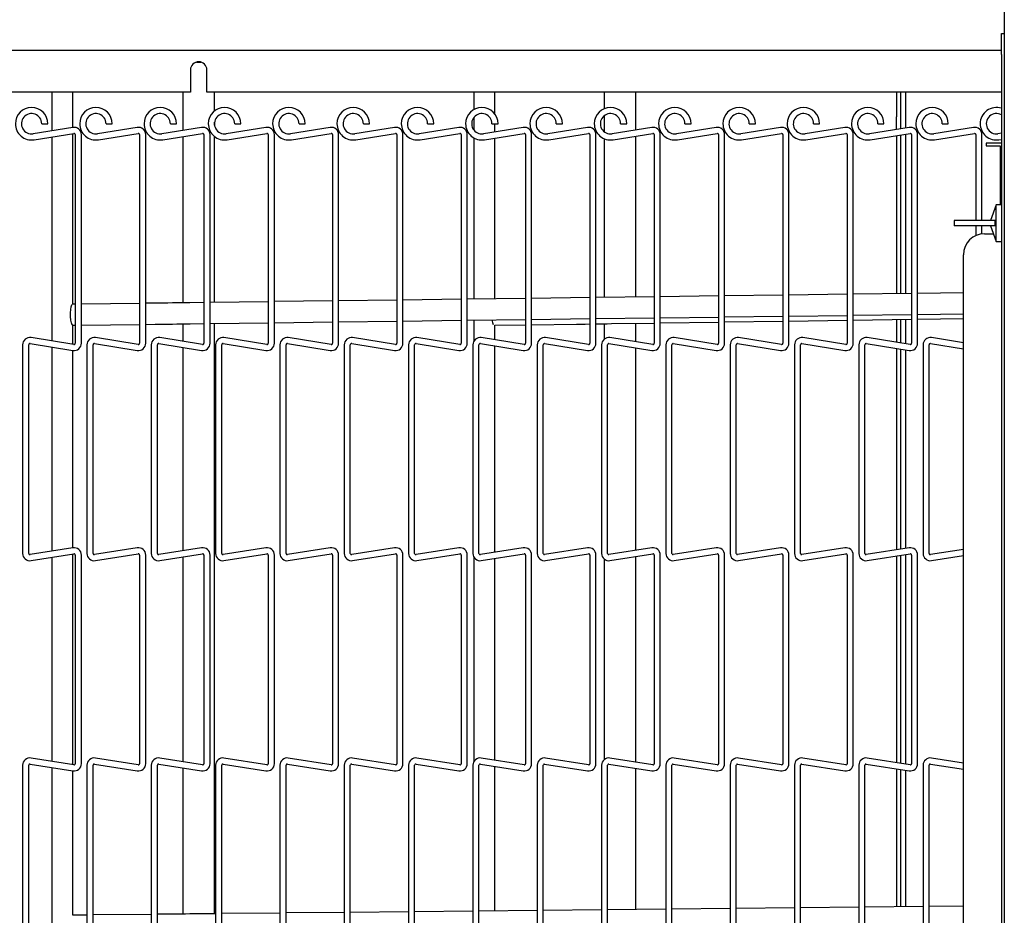
# Model space of a CAD drawing. Extents: x 11 to 232, y 10 to 185.
# Drawn here: x 40 to 51, y 133 to 144 of the extents above; entities that cross this region are included whole.
import ezdxf

# ---------------------------------------------------------------- set-up
doc = ezdxf.new("R2010")
doc.units = 0
doc.header["$MEASUREMENT"] = 0
doc.layers.get('0').update_dxf_attribs({"linetype": 'CONTINUOUS'})

msp = doc.modelspace()

# ---------------------------------------------------------------- linework, layer by layer
at = {"color": 7, "linetype": 'Continuous'}
for p, q in [((51.4378, 158.0494), (51.4378, 102.0345)), ((51.4043, 143.3599), (51.4378, 143.3599)), ((51.4043, 143.1099), (51.4043, 143.3599)), ((34.0003, 143.1634), (51.4043, 143.1634)), ((51.4043, 143.1099), (51.4043, 104.1099)), ((41.8494, 143.0224), (41.9012, 143.0224)), ((41.7778, 142.9284), (41.7778, 142.6634)), ((41.9728, 142.6634), (41.9728, 142.9284)), ((41.7778, 142.6634), (34.3713, 142.6634)), ((40.1326, 142.6634), (40.1326, 142.2062)), ((40.3826, 142.2458), (40.3826, 142.6634)), ((41.6878, 142.6634), (41.6878, 142.2107)), ((51.4043, 142.6634), (41.9728, 142.6634)), ((42.0628, 142.4412), (42.0628, 142.6634)), ((45.1416, 142.6634), (45.1416, 142.4578)), ((45.3916, 142.4035), (45.3916, 142.6634)), ((46.6878, 142.6634), (46.6878, 142.4672)), ((47.0628, 142.2155), (47.0628, 142.6634)), ((50.1576, 142.6634), (50.1576, 142.3705)), ((50.2056, 142.6634), (50.2056, 142.3705)), ((50.2693, 142.2397), (50.2693, 142.6634)), ((45.1416, 142.3648), (45.1416, 142.2153)), ((46.6878, 142.3842), (46.6878, 142.1959)), ((50.1576, 142.222), (50.1576, 142.3705)), ((50.2056, 142.3705), (50.2056, 142.2296)), ((40.3831, 142.2459), (39.9104, 142.171)), ((40.0121, 142.29), (40.0481, 142.29)), ((40.0481, 142.29), (40.0841, 142.29)), ((41.1466, 142.2459), (40.6739, 142.171)), ((40.7756, 142.29), (40.8116, 142.29)), ((40.8116, 142.29), (40.8476, 142.29)), ((41.9101, 142.2459), (41.4374, 142.171)), ((41.5391, 142.29), (41.5751, 142.29)), ((41.5751, 142.29), (41.6111, 142.29)), ((42.0628, 142.2727), (42.0628, 142.3074)), ((42.6736, 142.2459), (42.2009, 142.171)), ((42.3026, 142.29), (42.3386, 142.29)), ((42.3386, 142.29), (42.3746, 142.29)), ((43.4371, 142.2459), (42.9644, 142.171)), ((43.0661, 142.29), (43.1021, 142.29)), ((43.1021, 142.29), (43.1381, 142.29)), ((44.2006, 142.2459), (43.7279, 142.171)), ((43.8296, 142.29), (43.8656, 142.29)), ((43.8656, 142.29), (43.9016, 142.29)), ((44.9641, 142.2459), (44.4914, 142.171)), ((44.5931, 142.29), (44.6291, 142.29)), ((44.6291, 142.29), (44.6651, 142.29)), ((45.7276, 142.2459), (45.2549, 142.171)), ((45.3566, 142.29), (45.3926, 142.29)), ((45.3916, 142.1927), (45.3916, 142.29)), ((45.3926, 142.29), (45.4286, 142.29)), ((46.4911, 142.2459), (46.0184, 142.171)), ((46.1201, 142.29), (46.1561, 142.29)), ((46.1561, 142.29), (46.1921, 142.29)), ((47.2546, 142.2459), (46.7819, 142.171)), ((46.8836, 142.29), (46.9196, 142.29)), ((46.9196, 142.29), (46.9556, 142.29)), ((48.0181, 142.2459), (47.5454, 142.171)), ((47.6471, 142.29), (47.6831, 142.29)), ((47.6831, 142.29), (47.7191, 142.29)), ((48.7816, 142.2459), (48.3089, 142.171)), ((48.4106, 142.29), (48.4466, 142.29)), ((48.4466, 142.29), (48.4826, 142.29)), ((49.5451, 142.2459), (49.0724, 142.171)), ((49.1741, 142.29), (49.2101, 142.29)), ((49.2101, 142.29), (49.2461, 142.29)), ((50.3086, 142.2459), (49.8359, 142.171)), ((49.9376, 142.29), (49.9736, 142.29)), ((49.9736, 142.29), (50.0096, 142.29)), ((51.0721, 142.2459), (50.5994, 142.171)), ((50.7011, 142.29), (50.7371, 142.29)), ((50.7371, 142.29), (50.7731, 142.29)), ((39.9217, 142.0999), (40.3944, 142.1748)), ((40.1326, 142.1333), (40.1326, 139.7121)), ((40.3826, 140.1475), (40.3826, 142.1729)), ((40.4106, 142.161), (40.4106, 139.6844)), ((40.4826, 139.6844), (40.4826, 142.161)), ((40.6852, 142.0999), (41.1579, 142.1748)), ((41.1741, 142.161), (41.1741, 139.6844)), ((41.2461, 139.6844), (41.2461, 142.161)), ((41.4487, 142.0999), (41.9214, 142.1748)), ((41.6878, 142.1378), (41.6878, 140.1643)), ((41.9376, 142.161), (41.9376, 139.6844)), ((42.0096, 139.6844), (42.0096, 142.161)), ((42.0628, 140.1691), (42.0628, 142.1389)), ((42.2122, 142.0999), (42.6849, 142.1748)), ((42.7011, 142.161), (42.7011, 139.6844)), ((42.7731, 139.6844), (42.7731, 142.161)), ((42.9757, 142.0999), (43.4484, 142.1748)), ((43.4646, 142.161), (43.4646, 139.6844)), ((43.5366, 139.6844), (43.5366, 142.161)), ((43.7392, 142.0999), (44.2119, 142.1748)), ((44.2281, 142.161), (44.2281, 139.6844)), ((44.3001, 139.6844), (44.3001, 142.161)), ((44.5027, 142.0999), (44.9754, 142.1748)), ((44.9916, 142.161), (44.9916, 139.6844)), ((45.0636, 139.6844), (45.0636, 142.161)), ((45.1416, 142.1223), (45.1416, 140.2088)), ((45.2662, 142.0999), (45.7389, 142.1748)), ((45.3916, 140.212), (45.3916, 142.1198)), ((45.7551, 142.161), (45.7551, 139.6844)), ((45.8271, 139.6844), (45.8271, 142.161)), ((46.0297, 142.0999), (46.5024, 142.1748)), ((46.5186, 142.161), (46.5186, 139.6844)), ((46.5906, 139.6844), (46.5906, 142.161)), ((46.7932, 142.0999), (47.2659, 142.1748)), ((47.0628, 140.2335), (47.0628, 142.1426)), ((47.2821, 142.161), (47.2821, 139.6844)), ((47.3541, 139.6844), (47.3541, 142.161)), ((47.5567, 142.0999), (48.0294, 142.1748)), ((48.0456, 142.161), (48.0456, 139.6844)), ((48.1176, 139.6844), (48.1176, 142.161)), ((48.3202, 142.0999), (48.7929, 142.1748)), ((48.8091, 142.161), (48.8091, 139.6844)), ((48.8811, 139.6844), (48.8811, 142.161)), ((49.0837, 142.0999), (49.5564, 142.1748)), ((49.5726, 142.161), (49.5726, 139.6844)), ((49.6446, 139.6844), (49.6446, 142.161)), ((49.8472, 142.0999), (50.3199, 142.1748)), ((50.1576, 142.1491), (50.1576, 140.2733)), ((50.2056, 142.1567), (50.2056, 140.2739)), ((50.2693, 140.2748), (50.2693, 142.1668)), ((50.3361, 142.161), (50.3361, 139.6844)), ((50.4081, 139.6844), (50.4081, 142.161)), ((50.6107, 142.0999), (51.0834, 142.1748)), ((51.0996, 142.161), (51.0996, 141.1412)), ((51.1716, 141.1412), (51.1716, 142.161)), ((51.4043, 142.1776), (51.3629, 142.171)), ((46.6878, 142.1129), (46.6878, 140.2287)), ((51.2213, 142.0597), (51.2213, 142.0284)), ((51.4043, 142.0597), (51.2213, 142.0597)), ((51.2213, 142.0284), (51.3903, 142.0284)), ((51.3742, 142.0999), (51.4043, 142.1047)), ((51.3903, 142.0284), (51.3903, 141.3287)), ((51.3418, 141.3287), (51.2736, 141.1412)), ((51.4043, 141.3287), (51.3418, 141.3287)), ((51.3418, 140.8912), (51.3418, 141.3287)), ((50.8418, 141.1412), (50.8418, 141.0787)), ((51.1737, 141.1412), (50.8418, 141.1412)), ((51.1737, 141.0787), (50.8418, 141.0787)), ((51.0996, 141.0787), (51.0996, 140.9628)), ((51.1716, 140.983), (51.1716, 141.0787)), ((51.3295, 141.1412), (51.1737, 141.1412)), ((51.3295, 141.0787), (51.1737, 141.0787)), ((51.2736, 141.0787), (51.3418, 140.8912)), ((51.3295, 141.0787), (51.3295, 141.1412)), ((51.2023, 140.9849), (51.3077, 140.9849)), ((51.3418, 140.8912), (51.4043, 140.8912)), ((50.9523, 106.1412), (50.9523, 140.7349)), ((48.8091, 140.256), (48.1176, 140.2471)), ((49.5726, 140.2658), (48.8811, 140.2569)), ((50.3361, 140.2756), (49.6446, 140.2667)), ((50.9523, 140.2836), (50.4081, 140.2766)), ((40.4106, 140.1478), (40.3798, 140.1475)), ((41.1741, 140.1577), (40.4826, 140.1488)), ((41.3556, 140.16), (41.2461, 140.1586)), ((41.9376, 140.1675), (41.7714, 140.1654)), ((42.7011, 140.1773), (42.0096, 140.1684)), ((43.4646, 140.1872), (42.7731, 140.1783)), ((44.2281, 140.197), (43.5366, 140.1881)), ((44.9916, 140.2068), (44.3001, 140.1979)), ((45.7551, 140.2167), (45.0636, 140.2077)), ((46.5186, 140.2265), (45.8271, 140.2176)), ((47.2821, 140.2363), (46.5906, 140.2274)), ((48.0456, 140.2461), (47.3541, 140.2372)), ((48.8811, 140.0069), (49.5726, 140.0158)), ((49.6446, 140.0167), (50.3361, 140.0256)), ((50.4081, 140.0265), (50.9523, 140.0335)), ((40.4826, 139.8988), (41.1741, 139.9077)), ((41.2461, 139.9086), (41.3588, 139.91)), ((41.6878, 139.9143), (41.6878, 139.7076)), ((41.7746, 139.9154), (41.9376, 139.9175)), ((42.0096, 139.9184), (42.7011, 139.9273)), ((42.0628, 132.9146), (42.0628, 139.9191)), ((42.7731, 139.9282), (43.4646, 139.9371)), ((43.5366, 139.9381), (44.2281, 139.947)), ((44.3001, 139.9479), (44.9916, 139.9568)), ((45.0636, 139.9577), (45.7551, 139.9666)), ((45.1416, 139.9587), (45.1416, 139.7093)), ((45.3889, 139.8976), (45.7551, 139.9028)), ((45.8271, 139.9676), (46.5186, 139.9765)), ((45.8271, 139.9039), (46.3595, 139.9116)), ((46.5906, 139.9774), (47.2821, 139.9863)), ((46.6878, 139.9163), (46.6878, 139.7323)), ((46.7753, 139.9176), (47.2821, 139.9249)), ((47.0628, 139.7028), (47.0628, 139.9217)), ((47.3541, 139.9872), (48.0456, 139.9961)), ((47.3541, 139.9259), (48.0456, 139.9359)), ((48.1176, 139.997), (48.8091, 140.0059)), ((48.1176, 139.937), (48.8091, 139.9469)), ((48.8811, 139.948), (49.5726, 139.958)), ((49.6446, 139.959), (50.3361, 139.969)), ((50.1576, 139.9664), (50.1576, 139.6963)), ((50.2056, 139.9671), (50.2056, 139.6887)), ((50.2693, 139.6786), (50.2693, 139.968)), ((50.4081, 139.97), (50.9523, 139.9779)), ((40.3808, 139.8974), (40.4106, 139.8978)), ((40.3826, 139.6725), (40.3826, 139.8975)), ((45.3916, 139.7256), (45.3916, 139.8976)), ((39.7856, 139.6663), (39.7856, 137.1898)), ((39.8576, 137.1898), (39.8576, 139.6663)), ((39.8738, 139.6802), (40.3831, 139.5995)), ((40.3944, 139.6706), (39.885, 139.7513)), ((40.5491, 139.6663), (40.5491, 137.1898)), ((40.6211, 137.1898), (40.6211, 139.6663)), ((40.6373, 139.6802), (41.1466, 139.5995)), ((41.1579, 139.6706), (40.6485, 139.7513)), ((41.3126, 139.6663), (41.3126, 137.1898)), ((41.3846, 137.1898), (41.3846, 139.6663)), ((41.4008, 139.6802), (41.9101, 139.5995)), ((41.9214, 139.6706), (41.412, 139.7513)), ((42.0761, 139.6663), (42.0761, 137.1898)), ((42.1481, 137.1898), (42.1481, 139.6663)), ((42.1643, 139.6802), (42.6736, 139.5995)), ((42.6849, 139.6706), (42.1755, 139.7513)), ((42.8396, 139.6663), (42.8396, 137.1898)), ((42.9116, 137.1898), (42.9116, 139.6663)), ((42.9278, 139.6802), (43.4371, 139.5995)), ((43.4484, 139.6706), (42.939, 139.7513)), ((43.6031, 139.6663), (43.6031, 137.1898)), ((43.6751, 137.1898), (43.6751, 139.6663)), ((43.6913, 139.6802), (44.2006, 139.5995)), ((44.2119, 139.6706), (43.7025, 139.7513)), ((44.3666, 139.6663), (44.3666, 137.1898)), ((44.4386, 137.1898), (44.4386, 139.6663)), ((44.4548, 139.6802), (44.9641, 139.5995)), ((44.9754, 139.6706), (44.466, 139.7513)), ((45.1301, 139.6663), (45.1301, 137.1898)), ((45.2021, 137.1898), (45.2021, 139.6663)), ((45.2183, 139.6802), (45.7276, 139.5995)), ((45.7389, 139.6706), (45.2295, 139.7513)), ((45.8936, 139.6663), (45.8936, 137.1898)), ((45.9656, 137.1898), (45.9656, 139.6663)), ((45.9818, 139.6802), (46.4911, 139.5995)), ((46.5024, 139.6706), (45.993, 139.7513)), ((46.6571, 139.6663), (46.6571, 137.1898)), ((46.7291, 137.1898), (46.7291, 139.6663)), ((46.7453, 139.6802), (47.2546, 139.5995)), ((47.2659, 139.6706), (46.7565, 139.7513)), ((47.4206, 139.6663), (47.4206, 137.1898)), ((47.4926, 137.1898), (47.4926, 139.6663)), ((47.5088, 139.6802), (48.0181, 139.5995)), ((48.0294, 139.6706), (47.52, 139.7513)), ((48.1841, 139.6663), (48.1841, 137.1898)), ((48.2561, 137.1898), (48.2561, 139.6663)), ((48.2723, 139.6802), (48.7816, 139.5995)), ((48.7929, 139.6706), (48.2835, 139.7513)), ((48.9476, 139.6663), (48.9476, 137.1898)), ((49.0196, 137.1898), (49.0196, 139.6663)), ((49.0358, 139.6802), (49.5451, 139.5995)), ((49.5564, 139.6706), (49.047, 139.7513)), ((49.7111, 139.6663), (49.7111, 137.1898)), ((49.7831, 137.1898), (49.7831, 139.6663)), ((49.7993, 139.6802), (50.3086, 139.5995)), ((50.3199, 139.6706), (49.8105, 139.7513)), ((50.4746, 139.6663), (50.4746, 137.1898)), ((50.5466, 137.1898), (50.5466, 139.6663)), ((50.5628, 139.6802), (50.9523, 139.6185)), ((50.9523, 139.6914), (50.574, 139.7513)), ((40.1326, 139.6392), (40.1326, 137.217)), ((40.3826, 137.2566), (40.3826, 139.5996)), ((41.6878, 139.6347), (41.6878, 137.2215)), ((45.3916, 137.2035), (45.3916, 139.6527)), ((47.0628, 137.2263), (47.0628, 139.6299)), ((50.1576, 139.6234), (50.1576, 137.2328)), ((50.2056, 139.6158), (50.2056, 137.2404)), ((50.2693, 137.2505), (50.2693, 139.6057)), ((40.3831, 137.2567), (39.8738, 137.176)), ((41.1466, 137.2567), (40.6373, 137.176)), ((41.9101, 137.2567), (41.4008, 137.176)), ((42.6736, 137.2567), (42.1643, 137.176)), ((43.4371, 137.2567), (42.9278, 137.176)), ((44.2006, 137.2567), (43.6913, 137.176)), ((44.9641, 137.2567), (44.4548, 137.176)), ((45.7276, 137.2567), (45.2183, 137.176)), ((46.4911, 137.2567), (45.9818, 137.176)), ((47.2546, 137.2567), (46.7453, 137.176)), ((48.0181, 137.2567), (47.5088, 137.176)), ((48.7816, 137.2567), (48.2723, 137.176)), ((49.5451, 137.2567), (49.0358, 137.176)), ((50.3086, 137.2567), (49.7993, 137.176)), ((50.9523, 137.2377), (50.5628, 137.176)), ((39.885, 137.1049), (40.3944, 137.1856)), ((40.1326, 137.1441), (40.1326, 134.7229)), ((40.3826, 134.6833), (40.3826, 137.1837)), ((40.4106, 137.1717), (40.4106, 134.6952)), ((40.4826, 134.6952), (40.4826, 137.1717)), ((40.6485, 137.1049), (41.1579, 137.1856)), ((41.1741, 137.1717), (41.1741, 134.6952)), ((41.2461, 134.6952), (41.2461, 137.1717)), ((41.412, 137.1049), (41.9214, 137.1856)), ((41.6878, 137.1486), (41.6878, 134.7184)), ((41.9376, 137.1717), (41.9376, 134.6952)), ((42.0096, 134.6952), (42.0096, 137.1717)), ((42.1755, 137.1049), (42.6849, 137.1856)), ((42.7011, 137.1717), (42.7011, 134.6952)), ((42.7731, 134.6952), (42.7731, 137.1717)), ((42.939, 137.1049), (43.4484, 137.1856)), ((43.4646, 137.1717), (43.4646, 134.6952)), ((43.5366, 134.6952), (43.5366, 137.1717)), ((43.7025, 137.1049), (44.2119, 137.1856)), ((44.2281, 137.1717), (44.2281, 134.6952)), ((44.3001, 134.6952), (44.3001, 137.1717)), ((44.466, 137.1049), (44.9754, 137.1856)), ((44.9916, 137.1717), (44.9916, 134.6952)), ((45.0636, 134.6952), (45.0636, 137.1717)), ((45.1416, 137.1469), (45.1416, 134.7201)), ((45.2295, 137.1049), (45.7389, 137.1856)), ((45.3916, 134.7364), (45.3916, 137.1306)), ((45.7551, 137.1717), (45.7551, 134.6952)), ((45.8271, 134.6952), (45.8271, 137.1717)), ((45.993, 137.1049), (46.5024, 137.1856)), ((46.5186, 137.1717), (46.5186, 134.6952)), ((46.5906, 134.6952), (46.5906, 137.1717)), ((46.6878, 137.1239), (46.6878, 134.743)), ((46.7565, 137.1049), (47.2659, 137.1856)), ((47.0628, 134.7136), (47.0628, 137.1534)), ((47.2821, 137.1717), (47.2821, 134.6952)), ((47.3541, 134.6952), (47.3541, 137.1717)), ((47.52, 137.1049), (48.0294, 137.1856)), ((48.0456, 137.1717), (48.0456, 134.6952)), ((48.1176, 134.6952), (48.1176, 137.1717)), ((48.2835, 137.1049), (48.7929, 137.1856)), ((48.8091, 137.1717), (48.8091, 134.6952)), ((48.8811, 134.6952), (48.8811, 137.1717)), ((49.047, 137.1049), (49.5564, 137.1856)), ((49.5726, 137.1717), (49.5726, 134.6952)), ((49.6446, 134.6952), (49.6446, 137.1717)), ((49.8105, 137.1049), (50.3199, 137.1856)), ((50.1576, 137.1599), (50.1576, 134.7071)), ((50.2056, 137.1675), (50.2056, 134.6995)), ((50.2693, 134.6894), (50.2693, 137.1776)), ((50.3361, 137.1717), (50.3361, 134.6952)), ((50.4081, 134.6952), (50.4081, 137.1717)), ((50.574, 137.1049), (50.9523, 137.1648)), ((40.3944, 134.6814), (39.885, 134.7621)), ((41.1579, 134.6814), (40.6485, 134.7621)), ((41.9214, 134.6814), (41.412, 134.7621)), ((42.6849, 134.6814), (42.1755, 134.7621)), ((43.4484, 134.6814), (42.939, 134.7621)), ((44.2119, 134.6814), (43.7025, 134.7621)), ((44.9754, 134.6814), (44.466, 134.7621)), ((45.7389, 134.6814), (45.2295, 134.7621)), ((46.5024, 134.6814), (45.993, 134.7621)), ((47.2659, 134.6814), (46.7565, 134.7621)), ((48.0294, 134.6814), (47.52, 134.7621)), ((48.7929, 134.6814), (48.2835, 134.7621)), ((49.5564, 134.6814), (49.047, 134.7621)), ((50.3199, 134.6814), (49.8105, 134.7621)), ((50.9523, 134.7022), (50.574, 134.7621)), ((39.7856, 134.6771), (39.7856, 132.2006)), ((39.8576, 132.2006), (39.8576, 134.6771)), ((39.8738, 134.691), (40.3831, 134.6103)), ((40.1326, 134.65), (40.1326, 132.2278)), ((40.5491, 134.6771), (40.5491, 132.2006)), ((40.6211, 132.2006), (40.6211, 134.6771)), ((40.6373, 134.691), (41.1466, 134.6103)), ((41.3126, 134.6771), (41.3126, 132.2006)), ((41.3846, 132.2006), (41.3846, 134.6771)), ((41.4008, 134.691), (41.9101, 134.6103)), ((41.6878, 134.6455), (41.6878, 132.9108)), ((42.0761, 134.6771), (42.0761, 132.2006)), ((42.1481, 132.2006), (42.1481, 134.6771)), ((42.1643, 134.691), (42.6736, 134.6103)), ((42.8396, 134.6771), (42.8396, 132.2006)), ((42.9116, 132.2006), (42.9116, 134.6771)), ((42.9278, 134.691), (43.4371, 134.6103)), ((43.6031, 134.6771), (43.6031, 132.2006)), ((43.6751, 132.2006), (43.6751, 134.6771)), ((43.6913, 134.691), (44.2006, 134.6103)), ((44.3666, 134.6771), (44.3666, 132.2006)), ((44.4386, 132.2006), (44.4386, 134.6771)), ((44.4548, 134.691), (44.9641, 134.6103)), ((45.1301, 134.6771), (45.1301, 132.2006)), ((45.2021, 132.2006), (45.2021, 134.6771)), ((45.2183, 134.691), (45.7276, 134.6103)), ((45.3916, 132.9484), (45.3916, 134.6635)), ((45.8936, 134.6771), (45.8936, 132.2006)), ((45.9656, 132.2006), (45.9656, 134.6771)), ((45.9818, 134.691), (46.4911, 134.6103)), ((46.6571, 134.6771), (46.6571, 132.2006)), ((46.7291, 132.2006), (46.7291, 134.6771)), ((46.7453, 134.691), (47.2546, 134.6103)), ((47.0628, 132.9654), (47.0628, 134.6407)), ((47.4206, 134.6771), (47.4206, 132.2006)), ((47.4926, 132.2006), (47.4926, 134.6771)), ((47.5088, 134.691), (48.0181, 134.6103)), ((48.1841, 134.6771), (48.1841, 132.2006)), ((48.2561, 132.2006), (48.2561, 134.6771)), ((48.2723, 134.691), (48.7816, 134.6103)), ((48.9476, 134.6771), (48.9476, 132.2006)), ((49.0196, 132.2006), (49.0196, 134.6771)), ((49.0358, 134.691), (49.5451, 134.6103)), ((49.7111, 134.6771), (49.7111, 132.2006)), ((49.7831, 132.2006), (49.7831, 134.6771)), ((49.7993, 134.691), (50.3086, 134.6103)), ((50.4746, 134.6771), (50.4746, 132.2006)), ((50.5466, 132.2006), (50.5466, 134.6771)), ((50.5628, 134.691), (50.9523, 134.6293)), ((40.3826, 132.8975), (40.3826, 134.6104)), ((50.1576, 134.6342), (50.1576, 132.9968)), ((50.2056, 134.6266), (50.2056, 132.9973)), ((50.2693, 132.998), (50.2693, 134.6165)), ((50.9523, 133.0049), (50.5466, 133.0008)), ((40.5491, 132.8992), (40.3798, 132.8975)), ((41.3126, 132.9069), (40.6211, 132.8999)), ((42.0761, 132.9147), (41.7703, 132.9116)), ((42.8396, 132.9225), (42.1481, 132.9154)), ((43.6031, 132.9302), (42.9116, 132.9232)), ((44.3666, 132.938), (43.6751, 132.931)), ((45.1301, 132.9457), (44.4386, 132.9387)), ((45.8936, 132.9535), (45.2021, 132.9465)), ((46.6571, 132.9613), (45.9656, 132.9542)), ((47.4206, 132.969), (46.7291, 132.962)), ((48.1841, 132.9768), (47.4926, 132.9698)), ((48.9476, 132.9845), (48.2561, 132.9775)), ((49.7111, 132.9923), (49.0196, 132.9853)), ((50.4746, 133.0001), (49.7831, 132.993))]:
    msp.add_line(p, q, dxfattribs=at)
at = {"color": 7, "linetype": 'Continuous', "flags": 128}
for points in [[(40.3808, 139.8974), (40.3718, 139.9049), (40.3637, 139.9265), (40.3575, 139.9596), (40.3538, 140.0004), (40.3533, 140.0438), (40.3558, 140.0846), (40.3612, 140.118), (40.3688, 140.1398), (40.3726, 140.1451)], [(41.7714, 140.1654), (41.7191, 140.1647), (41.6667, 140.164), (41.6145, 140.1633), (41.5624, 140.1627), (41.5104, 140.162), (41.4586, 140.1613), (41.407, 140.1607), (41.3556, 140.16)], [(41.3588, 139.91), (41.4102, 139.9107), (41.4618, 139.9114), (41.5136, 139.912), (41.5656, 139.9127), (41.6177, 139.9134), (41.67, 139.914), (41.7223, 139.9147), (41.7746, 139.9154)], [(46.3595, 139.9116), (46.4108, 139.9123), (46.4624, 139.9131), (46.5142, 139.9138), (46.5186, 139.9139)], [(46.5906, 139.9149), (46.6184, 139.9153), (46.6706, 139.9161), (46.7229, 139.9168), (46.7753, 139.9176)], [(41.7703, 132.9116), (41.718, 132.9111), (41.6657, 132.9105), (41.6134, 132.91), (41.5613, 132.9095), (41.5093, 132.9089), (41.4575, 132.9084), (41.4059, 132.9079), (41.3846, 132.9077)]]:
    msp.add_lwpolyline(points, dxfattribs=at)
at = {"color": 7, "linetype": 'Continuous'}
for centre, radius, start, end in [((41.8753, 142.9284), 0.0975, 0, 180), ((39.8916, 142.29), 0.1925, 0, 180), ((40.6551, 142.29), 0.1925, 0, 180), ((41.4186, 142.29), 0.1925, 0, 180), ((42.1821, 142.29), 0.1925, 0, 180), ((42.9456, 142.29), 0.1925, 0, 180), ((43.7091, 142.29), 0.1925, 0, 180), ((44.4726, 142.29), 0.1925, 0, 180), ((45.2361, 142.29), 0.1925, 0, 180), ((45.9996, 142.29), 0.1925, 0, 180), ((46.7631, 142.29), 0.1925, 0, 180), ((47.5266, 142.29), 0.1925, 0, 180), ((48.2901, 142.29), 0.1925, 0, 180), ((49.0536, 142.29), 0.1925, 0, 180), ((49.8171, 142.29), 0.1925, 0, 180), ((50.5806, 142.29), 0.1925, 0, 180), ((51.3441, 142.29), 0.1925, 71.76067, 180), ((39.8916, 142.29), 0.1205, 360, 279), ((40.6551, 142.29), 0.1205, 360, 279), ((41.4186, 142.29), 0.1205, 360, 279), ((42.1821, 142.29), 0.1205, 360, 279), ((42.9456, 142.29), 0.1205, 360, 279), ((43.7091, 142.29), 0.1205, 360, 279), ((44.4726, 142.29), 0.1205, 360, 279), ((45.2361, 142.29), 0.1205, 360, 279), ((45.9996, 142.29), 0.1205, 360, 279), ((46.7631, 142.29), 0.1205, 360, 279), ((47.5266, 142.29), 0.1205, 360, 279), ((48.2901, 142.29), 0.1205, 360, 279), ((49.0536, 142.29), 0.1205, 360, 279), ((49.8171, 142.29), 0.1205, 360, 279), ((50.5806, 142.29), 0.1205, 360, 279), ((51.3441, 142.29), 0.1205, 60, 279), ((39.8916, 142.29), 0.1925, 180, 279), ((40.3966, 142.161), 0.086, 0, 99), ((40.6551, 142.29), 0.1925, 180, 279), ((41.1601, 142.161), 0.086, 0, 99), ((41.4186, 142.29), 0.1925, 180, 279), ((41.9236, 142.161), 0.086, 0, 99), ((42.1821, 142.29), 0.1925, 180, 279), ((42.6871, 142.161), 0.086, 0, 99), ((42.9456, 142.29), 0.1925, 180, 279), ((43.4506, 142.161), 0.086, 0, 99), ((43.7091, 142.29), 0.1925, 180, 279), ((44.2141, 142.161), 0.086, 0, 99), ((44.4726, 142.29), 0.1925, 180, 279), ((44.9776, 142.161), 0.086, 0, 99), ((45.2361, 142.29), 0.1925, 180, 279), ((45.7411, 142.161), 0.086, 0, 99), ((45.9996, 142.29), 0.1925, 180, 279), ((46.5046, 142.161), 0.086, 0, 99), ((46.7631, 142.29), 0.1925, 180, 279), ((47.2681, 142.161), 0.086, 0, 99), ((47.5266, 142.29), 0.1925, 180, 279), ((48.0316, 142.161), 0.086, 0, 99), ((48.2901, 142.29), 0.1925, 180, 279), ((48.7951, 142.161), 0.086, 0, 99), ((49.0536, 142.29), 0.1925, 180, 279), ((49.5586, 142.161), 0.086, 0, 99), ((49.8171, 142.29), 0.1925, 180, 279), ((50.3221, 142.161), 0.086, 0, 99), ((50.5806, 142.29), 0.1925, 180, 279), ((51.0856, 142.161), 0.086, 0, 99), ((51.3441, 142.29), 0.1925, 180, 279), ((40.3966, 142.161), 0.014, 360, 99), ((41.1601, 142.161), 0.014, 360, 99), ((41.9236, 142.161), 0.014, 360, 99), ((42.6871, 142.161), 0.014, 360, 99), ((43.4506, 142.161), 0.014, 360, 99), ((44.2141, 142.161), 0.014, 360, 99), ((44.9776, 142.161), 0.014, 360, 99), ((45.7411, 142.161), 0.014, 360, 99), ((46.5046, 142.161), 0.014, 360, 99), ((47.2681, 142.161), 0.014, 360, 99), ((48.0316, 142.161), 0.014, 360, 99), ((48.7951, 142.161), 0.014, 360, 99), ((49.5586, 142.161), 0.014, 360, 99), ((50.3221, 142.161), 0.014, 360, 99), ((51.0856, 142.161), 0.014, 360, 99), ((51.2023, 140.7349), 0.25, 90, 180), ((45.5575, 139.9828), 0.2008, 186.07383, 202.71355), ((39.8716, 139.6663), 0.086, 81, 180), ((39.8716, 139.6663), 0.014, 81, 180), ((40.3966, 139.6844), 0.086, 261, 0), ((40.3966, 139.6844), 0.014, 261, 360), ((40.6351, 139.6663), 0.086, 81, 180), ((40.6351, 139.6663), 0.014, 81, 180), ((41.1601, 139.6844), 0.086, 261, 0), ((41.1601, 139.6844), 0.014, 261, 360), ((41.3986, 139.6663), 0.086, 81, 180), ((41.3986, 139.6663), 0.014, 81, 180), ((41.9236, 139.6844), 0.086, 261, 0), ((41.9236, 139.6844), 0.014, 261, 360), ((42.1621, 139.6663), 0.086, 81, 180), ((42.1621, 139.6663), 0.014, 81, 180), ((42.6871, 139.6844), 0.086, 261, 0), ((42.6871, 139.6844), 0.014, 261, 360), ((42.9256, 139.6663), 0.086, 81, 180), ((42.9256, 139.6663), 0.014, 81, 180), ((43.4506, 139.6844), 0.086, 261, 0), ((43.4506, 139.6844), 0.014, 261, 360), ((43.6891, 139.6663), 0.086, 81, 180), ((43.6891, 139.6663), 0.014, 81, 180), ((44.2141, 139.6844), 0.086, 261, 0), ((44.2141, 139.6844), 0.014, 261, 360), ((44.4526, 139.6663), 0.086, 81, 180), ((44.4526, 139.6663), 0.014, 81, 180), ((44.9776, 139.6844), 0.086, 261, 0), ((44.9776, 139.6844), 0.014, 261, 360), ((45.2161, 139.6663), 0.086, 81, 180), ((45.2161, 139.6663), 0.014, 81, 180), ((45.7411, 139.6844), 0.086, 261, 0), ((45.7411, 139.6844), 0.014, 261, 360), ((45.9796, 139.6663), 0.086, 81, 180), ((45.9796, 139.6663), 0.014, 81, 180), ((46.5046, 139.6844), 0.086, 261, 0), ((46.5046, 139.6844), 0.014, 261, 360), ((46.7431, 139.6663), 0.086, 81, 180), ((46.7431, 139.6663), 0.014, 81, 180), ((47.2681, 139.6844), 0.086, 261, 0), ((47.2681, 139.6844), 0.014, 261, 360), ((47.5066, 139.6663), 0.086, 81, 180), ((47.5066, 139.6663), 0.014, 81, 180), ((48.0316, 139.6844), 0.086, 261, 0), ((48.0316, 139.6844), 0.014, 261, 360), ((48.2701, 139.6663), 0.086, 81, 180), ((48.2701, 139.6663), 0.014, 81, 180), ((48.7951, 139.6844), 0.086, 261, 0), ((48.7951, 139.6844), 0.014, 261, 360), ((49.0336, 139.6663), 0.086, 81, 180), ((49.0336, 139.6663), 0.014, 81, 180), ((49.5586, 139.6844), 0.086, 261, 0), ((49.5586, 139.6844), 0.014, 261, 360), ((49.7971, 139.6663), 0.086, 81, 180), ((49.7971, 139.6663), 0.014, 81, 180), ((50.3221, 139.6844), 0.086, 261, 0), ((50.3221, 139.6844), 0.014, 261, 360), ((50.5606, 139.6663), 0.086, 81, 180), ((50.5606, 139.6663), 0.014, 81, 180), ((40.3966, 137.1717), 0.086, 0, 99), ((41.1601, 137.1717), 0.086, 0, 99), ((41.9236, 137.1717), 0.086, 0, 99), ((42.6871, 137.1717), 0.086, 0, 99), ((43.4506, 137.1717), 0.086, 0, 99), ((44.2141, 137.1717), 0.086, 0, 99), ((44.9776, 137.1717), 0.086, 0, 99), ((45.7411, 137.1717), 0.086, 0, 99), ((46.5046, 137.1717), 0.086, 0, 99), ((47.2681, 137.1717), 0.086, 0, 99), ((48.0316, 137.1717), 0.086, 0, 99), ((48.7951, 137.1717), 0.086, 0, 99), ((49.5586, 137.1717), 0.086, 0, 99), ((50.3221, 137.1717), 0.086, 0, 99), ((39.8716, 137.1898), 0.086, 180, 279), ((39.8716, 137.1898), 0.014, 180, 279), ((40.3966, 137.1717), 0.014, 360, 99), ((40.6351, 137.1898), 0.086, 180, 279), ((40.6351, 137.1898), 0.014, 180, 279), ((41.1601, 137.1717), 0.014, 360, 99), ((41.3986, 137.1898), 0.086, 180, 279), ((41.3986, 137.1898), 0.014, 180, 279), ((41.9236, 137.1717), 0.014, 360, 99), ((42.1621, 137.1898), 0.086, 180, 279), ((42.1621, 137.1898), 0.014, 180, 279), ((42.6871, 137.1717), 0.014, 360, 99), ((42.9256, 137.1898), 0.086, 180, 279), ((42.9256, 137.1898), 0.014, 180, 279), ((43.4506, 137.1717), 0.014, 360, 99), ((43.6891, 137.1898), 0.086, 180, 279), ((43.6891, 137.1898), 0.014, 180, 279), ((44.2141, 137.1717), 0.014, 360, 99), ((44.4526, 137.1898), 0.086, 180, 279), ((44.4526, 137.1898), 0.014, 180, 279), ((44.9776, 137.1717), 0.014, 360, 99), ((45.2161, 137.1898), 0.086, 180, 279), ((45.2161, 137.1898), 0.014, 180, 279), ((45.7411, 137.1717), 0.014, 360, 99), ((45.9796, 137.1898), 0.086, 180, 279), ((45.9796, 137.1898), 0.014, 180, 279), ((46.5046, 137.1717), 0.014, 360, 99), ((46.7431, 137.1898), 0.086, 180, 279), ((46.7431, 137.1898), 0.014, 180, 279), ((47.2681, 137.1717), 0.014, 360, 99), ((47.5066, 137.1898), 0.086, 180, 279), ((47.5066, 137.1898), 0.014, 180, 279), ((48.0316, 137.1717), 0.014, 360, 99), ((48.2701, 137.1898), 0.086, 180, 279), ((48.2701, 137.1898), 0.014, 180, 279), ((48.7951, 137.1717), 0.014, 360, 99), ((49.0336, 137.1898), 0.086, 180, 279), ((49.0336, 137.1898), 0.014, 180, 279), ((49.5586, 137.1717), 0.014, 360, 99), ((49.7971, 137.1898), 0.086, 180, 279), ((49.7971, 137.1898), 0.014, 180, 279), ((50.3221, 137.1717), 0.014, 360, 99), ((50.5606, 137.1898), 0.086, 180, 279), ((50.5606, 137.1898), 0.014, 180, 279), ((39.8716, 134.6771), 0.086, 81, 180), ((40.6351, 134.6771), 0.086, 81, 180), ((41.3986, 134.6771), 0.086, 81, 180), ((42.1621, 134.6771), 0.086, 81, 180), ((42.9256, 134.6771), 0.086, 81, 180), ((43.6891, 134.6771), 0.086, 81, 180), ((44.4526, 134.6771), 0.086, 81, 180), ((45.2161, 134.6771), 0.086, 81, 180), ((45.9796, 134.6771), 0.086, 81, 180), ((46.7431, 134.6771), 0.086, 81, 180), ((47.5066, 134.6771), 0.086, 81, 180), ((48.2701, 134.6771), 0.086, 81, 180), ((49.0336, 134.6771), 0.086, 81, 180), ((49.7971, 134.6771), 0.086, 81, 180), ((50.5606, 134.6771), 0.086, 81, 180), ((39.8716, 134.6771), 0.014, 81, 180), ((40.3966, 134.6952), 0.086, 261, 0), ((40.3966, 134.6952), 0.014, 261, 360), ((40.6351, 134.6771), 0.014, 81, 180), ((41.1601, 134.6952), 0.086, 261, 0), ((41.1601, 134.6952), 0.014, 261, 360), ((41.3986, 134.6771), 0.014, 81, 180), ((41.9236, 134.6952), 0.086, 261, 0), ((41.9236, 134.6952), 0.014, 261, 360), ((42.1621, 134.6771), 0.014, 81, 180), ((42.6871, 134.6952), 0.086, 261, 0), ((42.6871, 134.6952), 0.014, 261, 360), ((42.9256, 134.6771), 0.014, 81, 180), ((43.4506, 134.6952), 0.086, 261, 0), ((43.4506, 134.6952), 0.014, 261, 360), ((43.6891, 134.6771), 0.014, 81, 180), ((44.2141, 134.6952), 0.086, 261, 0), ((44.2141, 134.6952), 0.014, 261, 360), ((44.4526, 134.6771), 0.014, 81, 180), ((44.9776, 134.6952), 0.086, 261, 0), ((44.9776, 134.6952), 0.014, 261, 360), ((45.2161, 134.6771), 0.014, 81, 180), ((45.7411, 134.6952), 0.086, 261, 0), ((45.7411, 134.6952), 0.014, 261, 360), ((45.9796, 134.6771), 0.014, 81, 180), ((46.5046, 134.6952), 0.086, 261, 0), ((46.5046, 134.6952), 0.014, 261, 360), ((46.7431, 134.6771), 0.014, 81, 180), ((47.2681, 134.6952), 0.086, 261, 0), ((47.2681, 134.6952), 0.014, 261, 360), ((47.5066, 134.6771), 0.014, 81, 180), ((48.0316, 134.6952), 0.086, 261, 0), ((48.0316, 134.6952), 0.014, 261, 360), ((48.2701, 134.6771), 0.014, 81, 180), ((48.7951, 134.6952), 0.086, 261, 0), ((48.7951, 134.6952), 0.014, 261, 360), ((49.0336, 134.6771), 0.014, 81, 180), ((49.5586, 134.6952), 0.086, 261, 0), ((49.5586, 134.6952), 0.014, 261, 360), ((49.7971, 134.6771), 0.014, 81, 180), ((50.3221, 134.6952), 0.086, 261, 0), ((50.3221, 134.6952), 0.014, 261, 360), ((50.5606, 134.6771), 0.014, 81, 180)]:
    msp.add_arc(centre, radius, start, end, dxfattribs=at)

doc.saveas('drawing.dxf')
